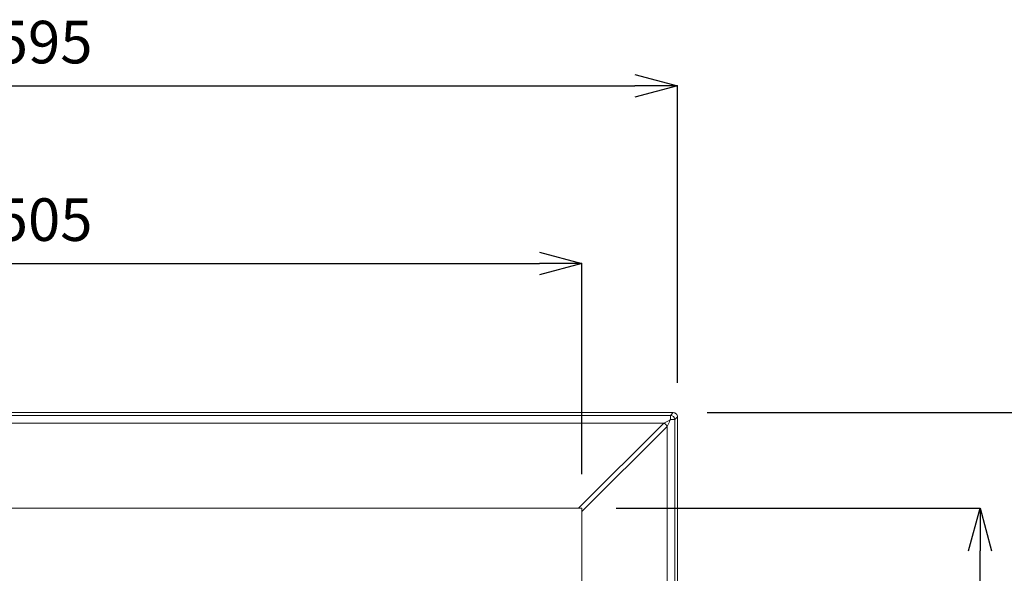
# Model space of a CAD drawing. Units: inches. Extents: x 2368 to 4468, y -3348 to -378.
# Drawn here: x 3028 to 3491, y -951 to -691 of the extents above; entities that cross this region are included whole.
import ezdxf

# ---------------------------------------------------------------- set-up
doc = ezdxf.new("R2010")
doc.units = ezdxf.units.IN
doc.header["$MEASUREMENT"] = 0
doc.layers.add('寸法', color=3, linetype='Continuous', lineweight=5)
doc.layers.add('細線', color=7, linetype='Continuous', lineweight=9)
doc.styles.add('japanese', font='romans.shx', dxfattribs={"bigfont": 'bigfont.shx'})
doc.dimstyles.new('KIHON1対8', dxfattribs={"dimscale": 10, "dimtxt": 2, "dimasz": 2, "dimexe": 0, "dimexo": 1.6, "dimgap": 0.8, "dimtad": 1, "dimdec": 0, "dimdsep": 46, "dimtxsty": 'japanese', "dimblk": 'OPEN30', "dimcen": 2.5, "dimadec": 0, "dimazin": 0, "dimtfac": 1, "dimtdec": 0, "dimtmove": 0, "dimatfit": 0, "dimfxl": 1, "dimarcsym": 0})

# ---------------------------------------------------------------- blocks, each defined once
blk = doc.blocks.new('_Open30')
at = {"color": 0, "linetype": 'ByBlock', "lineweight": -2}
for p, q in [((-1, 0.268), (0, 0)), ((0, 0), (-1, -0.268)), ((0, 0), (-1, 0))]:
    blk.add_line(p, q, dxfattribs=at)
blk = doc.blocks.new('*D1')
at = {"layer": 'Defpoints', "color": 0}
for p in [(3337.26, -722.11), (2742.26, -877.64), (3337.26, -877.64)]:
    blk.add_point(p, dxfattribs=at)
at = {"layer": '寸法', "color": 0, "lineweight": -2}
for p, q in [((2742.26, -861.64), (2742.26, -722.11)), ((2762.26, -722.11), (3317.26, -722.11)), ((3337.26, -861.64), (3337.26, -722.11))]:
    blk.add_line(p, q, dxfattribs=at)
at = {"layer": '寸法', "color": 0, "lineweight": -2, "xscale": 20, "yscale": 20, "zscale": 20, "rotation": 180}
blk.add_blockref('_Open30', (2742.26, -722.11), dxfattribs=at)
at = {"layer": '寸法', "color": 0, "lineweight": -2, "xscale": 20, "yscale": 20, "zscale": 20}
blk.add_blockref('_Open30', (3337.26, -722.11), dxfattribs=at)
at = {"layer": '寸法', "color": 0, "insert": (3039.76, -704.11), "char_height": 20, "attachment_point": 5, "style": 'japanese'}
blk.add_mtext('595', dxfattribs=at)
blk = doc.blocks.new('*D2')
at = {"layer": 'Defpoints', "color": 0}
for p in [(3292.39, -805.53), (2787.12, -920.51), (3292.39, -920.51)]:
    blk.add_point(p, dxfattribs=at)
at = {"layer": '寸法', "color": 0, "lineweight": -2}
for p, q in [((2787.12, -904.51), (2787.12, -805.53)), ((2807.12, -805.53), (3272.39, -805.53)), ((3292.39, -904.51), (3292.39, -805.53))]:
    blk.add_line(p, q, dxfattribs=at)
at = {"layer": '寸法', "color": 0, "lineweight": -2, "xscale": 20, "yscale": 20, "zscale": 20, "rotation": 180}
blk.add_blockref('_Open30', (2787.12, -805.53), dxfattribs=at)
at = {"layer": '寸法', "color": 0, "lineweight": -2, "xscale": 20, "yscale": 20, "zscale": 20}
blk.add_blockref('_Open30', (3292.39, -805.53), dxfattribs=at)
at = {"layer": '寸法', "color": 0, "insert": (3039.76, -787.53), "char_height": 20, "attachment_point": 5, "style": 'japanese'}
blk.add_mtext('505', dxfattribs=at)
blk = doc.blocks.new('*D3')
at = {"layer": 'Defpoints', "color": 0}
for p in [(3335.26, -875.64), (3335.26, -1270.53), (3537.11, -1270.53)]:
    blk.add_point(p, dxfattribs=at)
at = {"layer": '寸法', "color": 0, "lineweight": -2}
for p, q in [((3351.26, -875.64), (3537.11, -875.64)), ((3537.11, -895.64), (3537.11, -1250.53)), ((3351.26, -1270.53), (3537.11, -1270.53))]:
    blk.add_line(p, q, dxfattribs=at)
at = {"layer": '寸法', "color": 0, "lineweight": -2, "xscale": 20, "yscale": 20, "zscale": 20}
for p, rotation in [((3537.11, -875.64), 90), ((3537.11, -1270.53), 270)]:
    blk.add_blockref('_Open30', p, dxfattribs=dict(at, rotation=rotation))
at = {"layer": '寸法', "color": 0, "insert": (3519.11, -1073.09), "char_height": 20, "attachment_point": 5, "rotation": 90, "style": 'japanese'}
blk.add_mtext('395', dxfattribs=at)
blk = doc.blocks.new('*D4')
at = {"layer": 'Defpoints', "color": 0}
for p in [(3292.39, -920.51), (3479.36, -920.51), (3292.39, -1225.67)]:
    blk.add_point(p, dxfattribs=at)
at = {"layer": '寸法', "color": 0, "lineweight": -2}
for p, q in [((3308.39, -920.51), (3479.36, -920.51)), ((3479.36, -1205.67), (3479.36, -940.51)), ((3308.39, -1225.67), (3479.36, -1225.67))]:
    blk.add_line(p, q, dxfattribs=at)
at = {"layer": '寸法', "color": 0, "lineweight": -2, "xscale": 20, "yscale": 20, "zscale": 20}
for p, rotation in [((3479.36, -920.51), 90), ((3479.36, -1225.67), 270)]:
    blk.add_blockref('_Open30', p, dxfattribs=dict(at, rotation=rotation))
at = {"layer": '寸法', "color": 0, "insert": (3461.36, -1073.09), "char_height": 20, "attachment_point": 5, "rotation": 90, "style": 'japanese'}
blk.add_mtext('305', dxfattribs=at)

msp = doc.modelspace()

# ---------------------------------------------------------------- linework, layer by layer
at = {"layer": '細線'}
for points in [[(2744.26, -875.64), (3335.26, -875.64)], [(2745.55, -876.93), (3333.96, -876.93)], [(3333.96, -876.93), (3335.26, -875.64)], [(3333.96, -878.93), (3333.96, -876.93)], [(3335.97, -878.93), (3337.26, -877.64)], [(3337.26, -877.64), (3337.26, -1268.53)], [(2748.73, -880.52), (3330.79, -880.52)], [(3330.79, -880.52), (3290.8, -920.51)], [(3332.38, -882.11), (3292.39, -922.09)], [(3333.96, -878.93), (3333.65, -879.09), (3333.33, -879.25), (3333.01, -879.41), (3332.69, -879.57), (3332.38, -879.73), (3332.06, -879.89), (3331.74, -880.05), (3331.42, -880.2), (3331.11, -880.36), (3330.79, -880.52)], [(3330.79, -880.52), (3330.86, -880.55), (3330.94, -880.58), (3331.01, -880.62), (3331.09, -880.66), (3331.16, -880.7), (3331.24, -880.74), (3331.31, -880.79), (3331.38, -880.84), (3331.45, -880.89), (3331.52, -880.95), (3331.59, -881.01), (3331.66, -881.07), (3331.73, -881.13), (3331.77, -881.17), (3331.83, -881.24), (3331.89, -881.3), (3331.95, -881.37), (3332.01, -881.44), (3332.06, -881.52), (3332.11, -881.59), (3332.16, -881.66), (3332.2, -881.74), (3332.24, -881.81), (3332.28, -881.88), (3332.32, -881.96), (3332.35, -882.03), (3332.38, -882.11)], [(3333.96, -878.93), (3333.87, -879.12), (3333.71, -879.44), (3333.55, -879.75), (3333.49, -879.89), (3333.33, -880.2), (3333.17, -880.52), (3333.01, -880.84), (3332.85, -881.16), (3332.69, -881.47), (3332.54, -881.79), (3332.38, -882.11)], [(3332.38, -882.11), (3332.38, -1264.07)], [(3333.96, -878.93), (3335.97, -878.93)], [(3335.97, -878.93), (3335.97, -1267.24)], [(2787.12, -920.51), (3292.39, -920.51)], [(3292.39, -920.51), (3292.39, -1225.67)]]:
    msp.add_lwpolyline(points, dxfattribs=at)
for points in [[(3335.97, -878.93), (3335.96, -877.83), (3335.07, -876.93), (3333.96, -876.93)], [(3335.26, -875.64), (3335.79, -875.64), (3336.3, -875.85), (3336.67, -876.23)], [(3336.67, -876.23), (3337.05, -876.6), (3337.26, -877.11), (3337.26, -877.64)]]:
    msp.add_open_spline(points, degree=3, dxfattribs=at)

# ---------------------------------------------------------------- dimensions: what is measured, and where the dimension line sits
at = {"layer": '寸法'}
for base, p1, p2, picture, middle in [((3337.26, -722.11), (2742.26, -877.64), (3337.26, -877.64), '*D1', (3039.76, -704.11)), ((3292.39, -805.53), (2787.12, -920.51), (3292.39, -920.51), '*D2', (3039.76, -787.53))]:
    dim = msp.add_linear_dim(base=base, p1=p1, p2=p2, dimstyle='KIHON1対8', dxfattribs=at)
    dim.commit()
    dim.dimension.update_dxf_attribs({"geometry": picture, "text_midpoint": middle})
for base, p1, p2, picture, middle in [((3537.11, -1270.53), (3335.26, -875.64), (3335.26, -1270.53), '*D3', (3519.11, -1073.09)), ((3479.36, -920.51), (3292.39, -1225.67), (3292.39, -920.51), '*D4', (3461.36, -1073.09))]:
    dim = msp.add_linear_dim(base=base, p1=p1, p2=p2, angle=90, dimstyle='KIHON1対8', dxfattribs=at)
    dim.commit()
    dim.dimension.update_dxf_attribs({"geometry": picture, "text_midpoint": middle})

doc.saveas('drawing.dxf')
